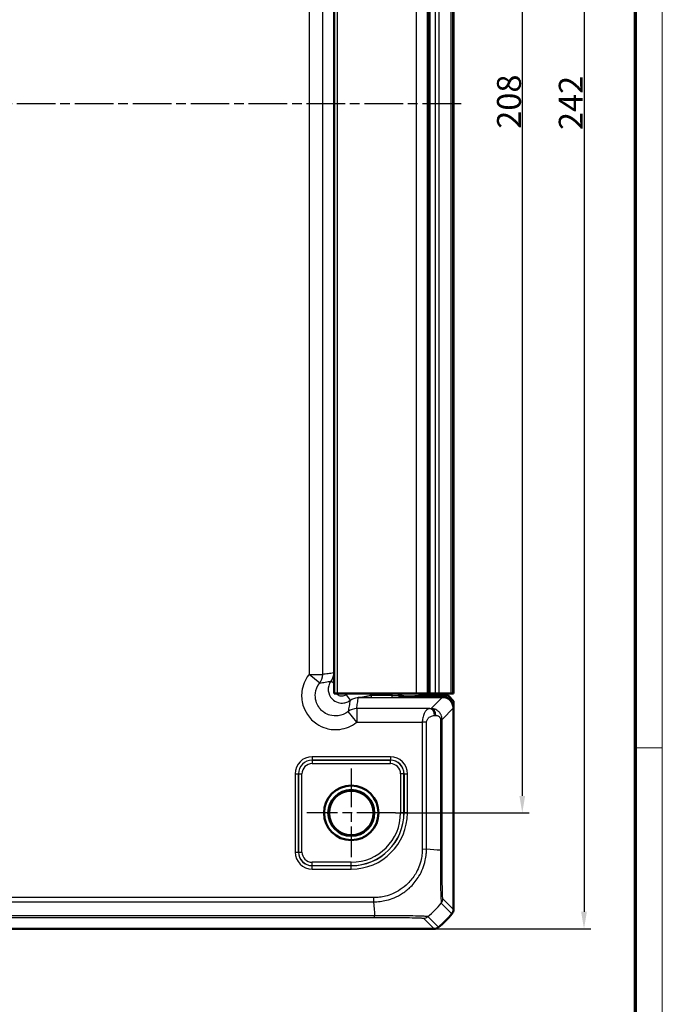
# Model space of a CAD drawing. Units: millimetres. Extents: x 1 to 1188, y 1 to 840.
# Drawn here: x 1094 to 1188, y 259 to 404 of the extents above; entities that cross this region are included whole.
import ezdxf

# ---------------------------------------------------------------- set-up
doc = ezdxf.new("R2010")
doc.units = ezdxf.units.MM
doc.linetypes.add('CHAIN', pattern=[0.3543, 0.2362, -0.0295, 0.0591, -0.0295])
doc.linetypes.add('DASH_DOT', pattern=[0.37, 0.24, -0.06, 0.01, -0.06])
doc.layers.get('0').update_dxf_attribs({"lineweight": 25})
for name, color, linetype, lineweight in [('Bemaßung (ISO)', 1, 'Continuous', 25), ('Mittellinie (ISO)', 1, 'DASH_DOT', 25), ('Mittelpunktmarkierung (ISO)', 1, 'DASH_DOT', 25), ('Sichtbar (ISO)', 7, 'Continuous', 50), ('Sichtbar schmal (ISO)', 1, 'Continuous', 25)]:
    doc.layers.add(name, color=color, linetype=linetype, lineweight=lineweight)
doc.styles.add('3_5', font='isocpeur.ttf', dxfattribs={"width": 1.1})
doc.dimstyles.new('18-Bopla 3_5', dxfattribs={"dimtxt": 3.5, "dimasz": 2.5, "dimexe": 1, "dimexo": 0, "dimgap": 0.2, "dimtad": 1, "dimdec": 6, "dimrnd": 1e-08, "dimtxsty": '3_5', "dimcen": 0.09, "dimdle": 7, "dimclrd": 1, "dimclre": 1, "dimclrt": 5, "dimadec": 6, "dimazin": 2, "dimtfac": 0.714286, "dimtdec": 3, "dimtmove": 0, "dimatfit": 3, "dimfxl": 1, "dimtolj": 1, "dimlwd": 25, "dimlwe": 25, "dimarcsym": 0})

# ---------------------------------------------------------------- blocks, each defined once
blk = doc.blocks.new('Ränder Bopla-A0-Rahmen')
at = {"color": 1, "linetype": 'Continuous', "lineweight": 18}
for p, q in [((1188, 840), (1188, 1)), ((1184, 297), (1188, 297))]:
    blk.add_line(p, q, dxfattribs=at)
at = {"color": 3, "linetype": 'Continuous', "lineweight": 70}
blk.add_line((1184, 836), (1184, 5), dxfattribs=at)
blk = doc.blocks.new('*D31')
at = {"layer": 'Bemaßung (ISO)', "color": 1, "linetype": 'Continuous', "lineweight": 25}
for p, q in [((1154.51, 512.47), (1177.51, 512.47)), ((1176.51, 509.97), (1176.51, 272.97)), ((1154.51, 270.47), (1177.51, 270.47))]:
    blk.add_line(p, q, dxfattribs=at)
at = {"layer": 'Bemaßung (ISO)', "color": 1, "linetype": 'Continuous'}
for points in [[(1176.09, 509.97), (1176.93, 509.97), (1176.51, 512.47)], [(1176.09, 272.97), (1176.93, 272.97), (1176.51, 270.47)]]:
    blk.add_solid(points, dxfattribs=at)
at = {"layer": 'Defpoints', "color": 0, "linetype": 'Continuous'}
for p in [(1154.51, 512.47), (1154.51, 270.47), (1176.51, 270.47)]:
    blk.add_point(p, dxfattribs=at)
at = {"layer": 'Bemaßung (ISO)', "color": 5, "linetype": 'Continuous', "lineweight": 25, "insert": (1176.31, 387.62), "char_height": 3.5, "attachment_point": 7, "rotation": 90, "style": '3_5'}
blk.add_mtext('\\A1;242', dxfattribs=at)
blk = doc.blocks.new('*D38')
at = {"layer": 'Bemaßung (ISO)', "color": 1, "linetype": 'Continuous', "lineweight": 25}
for p, q in [((1148.23, 495.47), (1168.45, 495.47)), ((1167.45, 492.97), (1167.45, 289.97)), ((1148.86, 287.47), (1168.45, 287.47))]:
    blk.add_line(p, q, dxfattribs=at)
at = {"layer": 'Bemaßung (ISO)', "color": 1, "linetype": 'Continuous'}
for points in [[(1167.03, 492.97), (1167.87, 492.97), (1167.45, 495.47)], [(1167.03, 289.97), (1167.87, 289.97), (1167.45, 287.47)]]:
    blk.add_solid(points, dxfattribs=at)
at = {"layer": 'Defpoints', "color": 0, "linetype": 'Continuous'}
for p in [(1148.23, 495.47), (1148.86, 287.47), (1167.45, 287.47)]:
    blk.add_point(p, dxfattribs=at)
at = {"layer": 'Bemaßung (ISO)', "color": 5, "linetype": 'Continuous', "lineweight": 25, "insert": (1167.25, 387.81), "char_height": 3.5, "attachment_point": 7, "rotation": 90, "style": '3_5'}
blk.add_mtext('\\A1;208', dxfattribs=at)

msp = doc.modelspace()

# ---------------------------------------------------------------- linework, layer by layer
at = {"layer": 'Mittellinie (ISO)', "linetype": 'CHAIN', "ltscale": 23.990969}
msp.add_line((1158.4636431, 391.4722175), (787.1202417, 391.4722175), dxfattribs=at)
at = {"layer": 'Mittelpunktmarkierung (ISO)', "linetype": 'CHAIN', "ltscale": 23.990969}
for p, q in [((1142.3620935, 293.9731305), (1142.3620935, 280.9713045)), ((1148.8630065, 287.4722175), (1135.8611805, 287.4722175))]:
    msp.add_line(p, q, dxfattribs=at)
at = {"layer": 'Sichtbar (ISO)'}
for p, q in [((1139.8620935, 477.9722175), (1139.8620935, 304.9722175)), ((1153.6686297, 304.9722175), (1153.6686297, 477.9722175)), ((1157.3466962, 304.9722175), (1157.3466962, 477.9722175)), ((1157.358572, 477.9722175), (1157.358572, 304.9722175)), ((1140.3620935, 304.9722175), (1139.8620935, 304.9722175)), ((1151.9439346, 304.9722175), (1140.3620935, 304.9722175)), ((1149.3620935, 304.7722175), (1149.3620935, 304.9722175)), ((1151.9439346, 304.9722175), (1153.5203886, 304.9722175)), ((1153.5203886, 304.9722175), (1153.6686297, 304.9722175)), ((1153.6686297, 304.9722175), (1153.937128, 304.9722175)), ((1154.6894612, 304.9722175), (1153.937128, 304.9722175)), ((1155.2769824, 304.9722175), (1154.6894612, 304.9722175)), ((1156.9713661, 304.9722175), (1155.2769824, 304.9722175)), ((1157.2390107, 304.9722175), (1156.9713661, 304.9722175)), ((1157.3466658, 304.9722175), (1157.2390107, 304.9722175)), ((1157.3466962, 304.9722175), (1157.3466658, 304.9722175)), ((1157.358572, 304.9722175), (1157.3466962, 304.9722175)), ((1155.7620935, 304.4722175), (1149.6620935, 304.4722175)), ((1150.6027857, 304.5594928), (1150.2492165, 304.5594928)), ((1152.8223737, 304.6790908), (1151.0857486, 304.5659615)), ((1156.5619717, 304.6816783), (1153.0155589, 304.6816783)), ((1156.5619717, 304.6816783), (1157.3620935, 303.8815564)), ((1157.3620935, 302.8722175), (1157.3620935, 303.8815564)), ((1157.3620935, 273.3255343), (1157.3620935, 302.8722175)), ((1157.3620935, 273.3255191), (1157.3620935, 273.3255343)), ((797.2154103, 270.4722175), (1154.5087767, 270.4722175)), ((1154.5087767, 270.4722175), (1154.5087919, 270.4722175))]:
    msp.add_line(p, q, dxfattribs=at)
for radius in [4.000913, 3.3721868, 3.2587262]:
    msp.add_circle((1142.3620935, 287.4722175), radius, dxfattribs=at)
for centre, radius, start, end in [((1149.6620935, 304.7722175), 0.3, 180, 270), ((1155.7620935, 302.8722175), 1.6, 0, 90), ((1145.5794063, 282.2549047), 15, 309.628871611, 320.371128389), ((1145.5794063, 282.2549047), 15, 320.371128389, 320.371410919), ((1145.5794063, 282.2549047), 15, 309.628589082, 309.628871611)]:
    msp.add_arc(centre, radius, start, end, dxfattribs=at)
for centre, major_axis, ratio, start_param, end_param in [((1150.2495212, 305.5596451), (-0.7073222, -0.7073222), 0.9996954599, 6.1254008861, 7.0684311773), ((1150.6027857, 304.5682203), (-0.5, 0), 0.0174550649, 1.5707963268, 2.8797932639), ((1153.0155589, 304.6781873), (-0.2, 0), 0.0174550649, 4.7123889804, 6.0213859179)]:
    msp.add_ellipse(centre, major_axis=major_axis, ratio=ratio, start_param=start_param, end_param=end_param, dxfattribs=at)
for points, knots in [([(1157.1323326, 272.6877791), (1157.2060212, 272.7767753), (1157.263731, 272.8778734), (1157.3420624, 273.0952887), (1157.3620917, 273.2099691), (1157.3620935, 273.3255191)], [0, 0, 0, 0, 0.034663239326, 0.034663239326, 0.069328737457, 0.069328737457, 0.069328737457, 0.069328737457]), ([(1155.1465319, 270.7019784), (1155.0575331, 270.6282876), (1154.9564317, 270.5705766), (1154.7390156, 270.4922474), (1154.6243385, 270.4722192), (1154.5087919, 270.4722175)], [0, 0, 0, 0, 0.034664255093, 0.034664255093, 0.06932873744, 0.06932873744, 0.06932873744, 0.06932873744])]:
    msp.add_open_spline(points, degree=3, knots=knots, dxfattribs=at)
at = {"layer": 'Sichtbar schmal (ISO)'}
for p, q in [((1140.3620935, 304.9722175), (1140.3620935, 477.9722175)), ((1151.9439346, 304.9722175), (1151.9439346, 477.9722175)), ((1153.5203886, 477.9722175), (1153.5203886, 304.9722175)), ((1153.937128, 304.9722175), (1153.937128, 477.9722175)), ((1154.6894612, 477.9722175), (1154.6894612, 304.9722175)), ((1155.2769824, 304.9722175), (1155.2769824, 477.9722175)), ((1156.9713661, 477.9722175), (1156.9713661, 304.9722175)), ((1157.2390107, 304.9722175), (1157.2390107, 477.9722175)), ((1157.3466658, 477.9722175), (1157.3466658, 304.9722175)), ((1136.1651565, 475.1723729), (1136.1651565, 307.7720621)), ((1138.1648519, 307.7720621), (1138.1648519, 475.1723729)), ((1139.8620935, 343.4719129), (1139.8094237, 343.419243)), ((1139.7751228, 340.6035698), (1139.7751228, 307.9992247)), ((1139.8620935, 340.6035698), (1139.7751228, 340.6035698)), ((1136.1651565, 307.7720621), (1138.1648519, 307.7720621)), ((1137.7293377, 306.5259681), (1136.1651565, 307.7720621)), ((1139.8620935, 307.9992247), (1139.7751228, 307.9992247)), ((1139.8620935, 306.4354987), (1139.3755967, 306.8000205)), ((1141.5903127, 304.7859351), (1142.1898965, 303.9857206)), ((1148.309576, 304.6972064), (1145.3005303, 304.6972064)), ((1145.3005303, 304.6972064), (1145.3005303, 304.3972521)), ((1148.309576, 304.9722175), (1148.309576, 304.6972064)), ((1148.309576, 304.6972064), (1148.309576, 304.3972521)), ((1149.3094237, 304.719502), (1149.3094237, 304.9722175)), ((1149.3620935, 304.7721718), (1149.3094237, 304.719502)), ((1145.3005303, 304.3972521), (1148.309576, 304.3972521)), ((1149.609378, 304.4195477), (1149.6620478, 304.4722175)), ((1150.6027857, 304.5594928), (1150.6027857, 304.4722175)), ((1151.0857486, 304.4722175), (1151.0857486, 304.5659615)), ((1152.8223737, 304.6790908), (1152.8223737, 304.4722175)), ((1153.0155589, 304.4722175), (1153.0155589, 304.6816783)), ((1154.0683535, 302.7784774), (1155.7620935, 304.4722175)), ((1143.1619381, 300.7752805), (1141.9158441, 302.3394617)), ((1153.8721024, 302.7749759), (1143.1619381, 302.7749759)), ((1143.1619381, 302.7749759), (1143.1619381, 300.7752805)), ((1157.3620935, 302.8722175), (1155.6802508, 301.1903748)), ((1143.1619381, 300.7752805), (1152.782819, 300.7752805)), ((1152.782819, 300.7752805), (1152.782819, 282.1844573)), ((1153.4127862, 300.7752805), (1152.782819, 300.7752805)), ((1153.4127862, 282.1845246), (1153.4127862, 300.7752805)), ((1155.4459121, 301.1903748), (1155.4459121, 282.0458722)), ((1155.6802508, 301.1903748), (1155.4459121, 301.1903748)), ((1155.6802508, 282.0458731), (1155.6802508, 301.1903748)), ((1148.1038229, 295.7135661), (1136.6203641, 295.7135661)), ((1136.6203641, 295.7135661), (1136.6203641, 295.2136423)), ((1136.6203641, 295.2136423), (1148.1038229, 295.2136423)), ((1136.6293963, 295.2046101), (1136.6203641, 295.2136423)), ((1136.6293963, 295.2046101), (1136.6293963, 294.7046863)), ((1148.0947907, 295.2046101), (1136.6293963, 295.2046101)), ((1136.6293963, 294.7046863), (1148.0947907, 294.7046863)), ((1148.1038229, 295.2136423), (1148.0947907, 295.2046101)), ((1148.0947907, 294.7046863), (1148.0947907, 295.2046101)), ((1148.1038229, 295.7135661), (1148.1038229, 295.2136423)), ((1134.1207449, 293.2139469), (1134.1207449, 281.7304881)), ((1134.1207449, 293.2139469), (1134.6206687, 293.2139469)), ((1134.6206687, 281.7304881), (1134.6206687, 293.2139469)), ((1134.6206687, 293.2139469), (1134.6297009, 293.2049147)), ((1134.6297009, 293.2049147), (1135.1296247, 293.2049147)), ((1134.6297009, 293.2049147), (1134.6297009, 281.7395203)), ((1135.1296247, 281.7395203), (1135.1296247, 293.2049147)), ((1149.5945623, 293.2049147), (1149.5945623, 287.4722175)), ((1150.0944861, 293.2049147), (1149.5945623, 293.2049147)), ((1150.0944861, 293.2049147), (1150.1035183, 293.2139469)), ((1150.0944861, 287.4722175), (1150.0944861, 293.2049147)), ((1150.1035183, 293.2139469), (1150.6034421, 293.2139469)), ((1150.1035183, 293.2139469), (1150.1035183, 287.4722175)), ((1150.6034421, 287.4722175), (1150.6034421, 293.2139469)), ((1150.0944861, 287.4722175), (1149.5945623, 287.4722175)), ((1150.1035183, 287.4722175), (1150.0944861, 287.4722175)), ((1150.6034421, 287.4722175), (1150.1035183, 287.4722175)), ((1134.1207449, 281.7304881), (1134.6206687, 281.7304881)), ((1134.6297009, 281.7395203), (1134.6206687, 281.7304881)), ((1134.6297009, 281.7395203), (1135.1296247, 281.7395203)), ((1152.7835227, 282.1803375), (1153.4120705, 282.1830811)), ((1155.6802508, 282.0458731), (1155.4459121, 282.0458731)), ((1142.3620935, 280.2397487), (1136.6293963, 280.2397487)), ((1136.6293963, 279.7398249), (1136.6293963, 280.2397487)), ((1142.3620935, 279.7398249), (1142.3620935, 280.2397487)), ((1136.6203641, 279.7307927), (1136.6293963, 279.7398249)), ((1136.6203641, 279.2308689), (1136.6203641, 279.7307927)), ((1142.3620935, 279.7307927), (1136.6203641, 279.7307927)), ((1136.6203641, 279.2308689), (1142.3620935, 279.2308689)), ((1136.6293963, 279.7398249), (1142.3620935, 279.7398249)), ((1142.3620935, 279.7307927), (1142.3620935, 279.7398249)), ((1142.3620935, 279.2308689), (1142.3620935, 279.7307927)), ((1145.6460462, 275.051492), (806.0781408, 275.051492)), ((806.0781531, 274.4215247), (1145.6460453, 274.4215247)), ((1145.6460462, 275.0511832), (1145.6460462, 274.4228542)), ((1157.3620935, 273.3255191), (1155.8028986, 274.884714)), ((1155.5731453, 274.2469664), (1157.1323326, 272.6877791)), ((805.9395566, 272.1540602), (1145.7846304, 272.1540602)), ((1145.7846146, 272.3883989), (805.9395574, 272.3883989)), ((1152.949597, 272.0314123), (1154.5087919, 270.4722175)), ((1155.1465319, 270.7019784), (1153.5872128, 272.2612974))]:
    msp.add_line(p, q, dxfattribs=at)
for radius in [7.2324688, 8.2413486, 7.7323926, 7.7414248]:
    msp.add_arc((1142.3620935, 287.4722175), radius, 270, 0, dxfattribs=at)
for centre, major_axis, ratio, start_param, end_param in [((1141.810033, 343.4201569), (-1.4150751, -1.4150751), 0.9993911515, 5.497939437, 5.728062269), ((1136.1651565, 307.7720621), (-0.279947, 1.9803105), 0.9998446522, 3.8993412617, 4.5719758574), ((1148.309576, 304.719898), (-1, 0), 0.0226915844, 1.5707963268, 3.1241393617), ((1149.609378, 304.719502), (0.212132, -0.212132), 0.9996954599, 3.9271431103, 5.4976348506), ((1148.309576, 304.4199437), (1.3, 0), 0.0174550649, 4.7123889804, 6.2657320158), ((1143.1619381, 300.7752805), (-1.9803105, 0.279947), 0.9998446522, 4.8528021033, 5.5254366991), ((1143.9632775, 302.9476092), (-14, 0), 0.0174550649, 2.3571373998, 2.377183103), ((1153.8721024, 301.7751282), (-0.0174853, 0.9998471), 0.7077191974, 4.7000130097, 6.2584799508), ((1154.0683535, 301.7786298), (-0.0182006, 0.9998344), 0.7217338599, 4.6992515812, 6.2579686129), ((1143.9632775, 301.9477615), (15, 0), 0.0162913939, 5.4987300535, 5.5187757567), ((1136.6211257, 293.2131853), (-1.7683055, 1.7683055), 0.9996954599, 5.497939437, 7.0684311773), ((1136.6211257, 293.2131853), (-1.4148598, 1.4148598), 0.9995432825, 5.497939437, 7.0684311773), ((1136.6298532, 293.2044578), (-1.414429, 1.414429), 0.9998476836, 5.497939437, 7.0684311773), ((1136.6298532, 293.2044578), (-1.0609833, 1.0609833), 0.9996954599, 5.497939437, 7.0684311773), ((1148.0943338, 293.2044578), (1.414429, 1.414429), 0.9998476836, 5.497939437, 7.0684311773), ((1148.0943338, 293.2044578), (1.0609833, 1.0609833), 0.9996954599, 5.497939437, 7.0684311773), ((1148.1030613, 293.2131853), (1.7683055, 1.7683055), 0.9996954599, 5.497939437, 7.0684311773), ((1148.1030613, 293.2131853), (1.4148598, 1.4148598), 0.9995432825, 5.497939437, 7.0684311773), ((1136.6211257, 281.7312497), (-1.7683055, -1.7683055), 0.9996954599, 5.497939437, 7.0684311773), ((1136.6211257, 281.7312497), (-1.4148598, -1.4148598), 0.9995432825, 5.497939437, 7.0684311773), ((1136.6298532, 281.7399772), (-1.414429, -1.414429), 0.9998476836, 5.497939437, 7.0684311773), ((1136.6298532, 281.7399772), (-1.0609833, -1.0609833), 0.9996954599, 5.497939437, 7.0684311773), ((1143.9632775, 282.8539084), (-14.9999999, 1.0402932), 0.0012047626, 2.2523055234, 2.4427118737), ((1146.4540815, 283.8710335), (0, -15), 0.0693633452, 5.3939000215, 5.5842618321), ((1154.8030072, 274.8844633), (0.662662, 0.7489186), 0.9997285019, 4.7460232733, 5.4366218572), ((1144.0265181, 283.8077929), (10.6066017, 10.6066017), 0.9993910125, 4.6186401744, 4.8061846414), ((1145.7850247, 273.1539145), (-0.0000219, -1), 0.0012533789, 0.0174533063, 0.6980554396), ((1152.949597, 273.03126), (-0.7071068, -0.7071068), 0.9996954599, 0.7855504566, 1.4770759041)]:
    msp.add_ellipse(centre, major_axis=major_axis, ratio=ratio, start_param=start_param, end_param=end_param, dxfattribs=at)
for points, knots in [([(1139.8094237, 343.419243), (1139.8061065, 343.2847823), (1139.8027691, 343.1484723), (1139.7944888, 342.7760805), (1139.7897428, 342.5277155), (1139.7818251, 341.9538894), (1139.778672, 341.6291931), (1139.7757295, 341.0599679), (1139.7751228, 340.8305061), (1139.7751228, 340.6035698)], [-0.35684098252, -0.35684098252, -0.35684098252, -0.35684098252, -0.2869943856, -0.2869943856, -0.17701025654, -0.17701025654, -0.0680808679, -0.0680808679, 0, 0, 0, 0]), ([(1136.1651565, 307.7720621), (1136.144101, 307.7456317), (1136.123314, 307.7189864), (1135.5723443, 306.9977178), (1135.2294654, 306.161439), (1135.035397, 304.6276316), (1135.0879077, 303.9437818), (1135.4155761, 302.8005661), (1135.6360407, 302.3260076), (1136.1039982, 301.6281266), (1136.3101871, 301.3773064), (1136.5386848, 301.1488088), (1136.7671824, 300.9203111), (1137.0180026, 300.7141222), (1137.7158836, 300.2461647), (1138.1904421, 300.0257001), (1139.3336578, 299.6980317), (1140.0175076, 299.645521), (1141.551315, 299.8395893), (1142.3875938, 300.1824683), (1143.1088624, 300.733438), (1143.1355077, 300.754225), (1143.1619381, 300.7752805)], [-1.5559698248, -1.5559698248, -1.5559698248, -1.5559698248, -1.5458326848, -1.5458326848, -1.2836978795, -1.2836978795, -1.0820557215, -1.0820557215, -0.9269463692, -0.9269463692, -0.830003024, -0.830003024, -0.830003024, -0.7330596788, -0.7330596788, -0.5779503265, -0.5779503265, -0.3763081686, -0.3763081686, -0.1141733632, -0.1141733632, -0.1040362232, -0.1040362232, -0.1040362232, -0.1040362232]), ([(1139.7751228, 307.9992247), (1139.6421879, 307.9804998), (1139.509253, 307.9617732), (1139.2377241, 307.923508), (1139.09913, 307.903969), (1138.9605359, 307.8844194), (1138.822174, 307.8649025), (1138.6838121, 307.8453753), (1138.4185841, 307.8079213), (1138.291718, 307.7899965), (1138.1648519, 307.7720621)], [-9.4242781439, -9.4242781439, -9.4242781439, -9.4242781439, -7.1391727135, -7.1391727135, -4.7567881676, -4.7567881676, -4.7567881676, -2.3783940838, -2.3783940838, -0.1976091961, -0.1976091961, -0.1976091961, -0.1976091961]), ([(1139.7751228, 307.9992247), (1139.7751182, 307.7848992), (1139.7403549, 307.5705972), (1139.6048608, 307.1639001), (1139.5041422, 306.9715517), (1139.3755967, 306.8000205)], [-0.19289723644, -0.19289723644, -0.19289723644, -0.19289723644, -0.09645107121, -0.09645107121, 0, 0, 0, 0]), ([(1141.9158441, 302.3394617), (1141.9000302, 302.3268607), (1141.8840877, 302.3144204), (1141.4525345, 301.9846816), (1140.9521431, 301.7794279), (1140.0343205, 301.6631639), (1139.6250891, 301.6945298), (1138.9409464, 301.8905406), (1138.6569479, 302.0224493), (1138.2393066, 302.3024676), (1138.0892063, 302.425853), (1137.9524677, 302.5625916), (1137.815729, 302.6993303), (1137.6923436, 302.8494305), (1137.4123254, 303.2670718), (1137.2804166, 303.5510704), (1137.0844058, 304.2352131), (1137.0530399, 304.6444445), (1137.1693039, 305.5622671), (1137.3745576, 306.0626585), (1137.7042965, 306.4942117), (1137.7167367, 306.5101542), (1137.7293377, 306.5259681)], [0.1040362232, 0.1040362232, 0.1040362232, 0.1040362232, 0.1141733632, 0.1141733632, 0.3763081686, 0.3763081686, 0.5779503265, 0.5779503265, 0.7330596788, 0.7330596788, 0.830003024, 0.830003024, 0.830003024, 0.9269463692, 0.9269463692, 1.0820557215, 1.0820557215, 1.2836978795, 1.2836978795, 1.5458326848, 1.5458326848, 1.5559698248, 1.5559698248, 1.5559698248, 1.5559698248]), ([(1137.7293377, 306.5259681), (1137.858501, 306.546787), (1137.9877705, 306.567746), (1138.2582791, 306.6119105), (1138.3995412, 306.6351471), (1138.5409744, 306.6586242), (1138.6826448, 306.6821408), (1138.8244867, 306.7058983), (1139.1026884, 306.7530132), (1139.2390316, 306.7763459), (1139.3755967, 306.8000205)], [0.1976091961, 0.1976091961, 0.1976091961, 0.1976091961, 2.3783940838, 2.3783940838, 4.7567881676, 4.7567881676, 4.7567881676, 7.1391727135, 7.1391727135, 9.422790275, 9.422790275, 9.422790275, 9.422790275]), ([(1139.3755967, 306.8000205), (1139.077195, 306.4016962), (1138.9346702, 305.889733), (1139.0294171, 304.9435188), (1139.2324842, 304.5099458), (1139.7970824, 303.9347673), (1140.1115949, 303.7498415), (1140.7133862, 303.5843728), (1140.9896769, 303.5661449), (1141.4653422, 303.6315438), (1141.6676465, 303.692442), (1141.9734001, 303.8394595), (1142.0854704, 303.9074906), (1142.1898965, 303.9857206)], [-0.2886426274, -0.2886426274, -0.2886426274, -0.2886426274, -0.2136054438, -0.2136054438, -0.14525820768, -0.14525820768, -0.0920650612, -0.0920650612, -0.05114725622, -0.05114725622, -0.01967202162, -0.01967202162, 0, 0, 0, 0]), ([(1141.5903127, 304.7859351), (1141.5378358, 304.7466153), (1141.4815165, 304.7124197), (1141.3278594, 304.6385166), (1141.2261862, 304.6078979), (1140.9871137, 304.5750018), (1140.8482371, 304.5841482), (1140.5457313, 304.6672993), (1140.3876213, 304.7602528), (1140.2368624, 304.9138373), (1140.211911, 304.9424089), (1140.1886515, 304.9722974)], [0, 0, 0, 0, 0.01967202162, 0.01967202162, 0.05114725622, 0.05114725622, 0.0920650612, 0.0920650612, 0.14525820768, 0.14525820768, 0.15662463657, 0.15662463657, 0.15662463657, 0.15662463657]), ([(1145.3005303, 304.6972064), (1145.192641, 304.6778649), (1145.0865912, 304.6580103), (1144.819027, 304.6064143), (1144.6633485, 304.5748534), (1144.3272457, 304.5071823), (1144.1532051, 304.4725615), (1143.7765292, 304.4100238), (1143.582135, 304.3883001), (1143.3891007, 304.3852468)], [0, 0, 0, 0, 0.02756916416, 0.02756916416, 0.0716798268, 0.0716798268, 0.12902368825, 0.12902368825, 0.20508247954, 0.20508247954, 0.20508247954, 0.20508247954]), ([(1145.3005303, 304.6972064), (1145.2636796, 304.7276756), (1145.2261014, 304.7572628), (1145.1878373, 304.7859351), (1145.098071, 304.8531994), (1145.0045256, 304.9154213), (1144.9077934, 304.9722167)], [-0.207235062703, -0.207235062703, -0.207235062703, -0.207235062703, -0.192890661889, -0.192890661889, -0.192890661889, -0.159239181244, -0.159239181244, -0.159239181244, -0.159239181244]), ([(1142.1898965, 303.9857206), (1142.1662219, 303.8491556), (1142.1428892, 303.7128124), (1142.0957743, 303.4346107), (1142.0720168, 303.2927688), (1142.0485002, 303.1510984), (1142.0250231, 303.0096652), (1142.0017865, 302.8684031), (1141.957622, 302.5978945), (1141.936663, 302.468625), (1141.9158441, 302.3394617)], [0.0987669842, 0.0987669842, 0.0987669842, 0.0987669842, 2.3823845459, 2.3823845459, 4.7647690918, 4.7647690918, 4.7647690918, 7.1431631756, 7.1431631756, 9.3239480633, 9.3239480633, 9.3239480633, 9.3239480633]), ([(1142.1898965, 303.9857206), (1142.3499671, 304.1056775), (1142.5281518, 304.2014323), (1142.9318531, 304.3456351), (1143.1604487, 304.3852419), (1143.3891007, 304.3852468)], [-0.19289991147, -0.19289991147, -0.19289991147, -0.19289991147, -0.10289310714, -0.10289310714, 0, 0, 0, 0]), ([(1143.1619381, 302.7749759), (1143.1798725, 302.901842), (1143.1977973, 303.0287081), (1143.2352513, 303.2939361), (1143.2547785, 303.432298), (1143.2742954, 303.5706599), (1143.293845, 303.709254), (1143.313384, 303.8478481), (1143.3516492, 304.119377), (1143.3703758, 304.2523119), (1143.3891007, 304.3852468)], [-9.3239480633, -9.3239480633, -9.3239480633, -9.3239480633, -7.1431631756, -7.1431631756, -4.7647690918, -4.7647690918, -4.7647690918, -2.3823845459, -2.3823845459, -0.0972791153, -0.0972791153, -0.0972791153, -0.0972791153]), ([(1143.3891007, 304.3852468), (1143.6110899, 304.3873841), (1143.8338456, 304.389518), (1144.2359498, 304.3928301), (1144.4130807, 304.3941196), (1144.7356138, 304.3959131), (1144.8790806, 304.3965309), (1145.1165607, 304.3971242), (1145.2086331, 304.3972521), (1145.3005303, 304.3972521)], [-0.20508247954, -0.20508247954, -0.20508247954, -0.20508247954, -0.12902368825, -0.12902368825, -0.0716798268, -0.0716798268, -0.02756916416, -0.02756916416, 0, 0, 0, 0]), ([(1153.8721024, 302.7749759), (1153.8275333, 302.7734171), (1153.7827283, 302.7659014), (1153.6384743, 302.7231621), (1153.5387014, 302.6656105), (1153.3796759, 302.5257515), (1153.3191624, 302.4605807), (1153.1886352, 302.2891191), (1153.1193797, 302.1769568), (1153.0137496, 301.9571645), (1152.9742672, 301.861113), (1152.9017937, 301.6457687), (1152.8691135, 301.5255464), (1152.8198712, 301.2779462), (1152.8021873, 301.152148), (1152.7860187, 300.9408834), (1152.782819, 300.8580893), (1152.782819, 300.7752805)], [-0.96009378546, -0.96009378546, -0.96009378546, -0.96009378546, -0.94117231151, -0.94117231151, -0.89930582578, -0.89930582578, -0.87303202872, -0.87303202872, -0.84095903167, -0.84095903167, -0.81988924796, -0.81988924796, -0.7979940428, -0.7979940428, -0.77811992582, -0.77811992582, -0.76569860271, -0.76569860271, -0.76569860271, -0.76569860271]), ([(1155.6802508, 301.1903748), (1155.6802382, 301.2566235), (1155.6760414, 301.3229136), (1155.6547408, 301.4921547), (1155.6313882, 301.593017), (1155.566084, 301.7903526), (1155.5227641, 301.8856794), (1155.4256658, 302.0563228), (1155.3723091, 302.1323509), (1155.2281497, 302.3059251), (1155.1324285, 302.3940349), (1154.9472818, 302.5297221), (1154.8592599, 302.5815406), (1154.6264598, 302.6914446), (1154.4781135, 302.7361175), (1154.2414901, 302.7727004), (1154.1551312, 302.7790602), (1154.0683535, 302.7784774)], [0.47088537949, 0.47088537949, 0.47088537949, 0.47088537949, 0.47833788224, 0.47833788224, 0.49026188662, 0.49026188662, 0.50327092203, 0.50327092203, 0.51582288256, 0.51582288256, 0.53494336658, 0.53494336658, 0.5509741504, 0.5509741504, 0.57622709207, 0.57622709207, 0.59049720396, 0.59049720396, 0.59049720396, 0.59049720396]), ([(1153.4127862, 300.7752805), (1153.4127862, 300.8166849), (1153.4162145, 300.858082), (1153.433538, 300.9637143), (1153.452485, 301.0266133), (1153.5052447, 301.1504135), (1153.5402592, 301.2105246), (1153.6179094, 301.3181968), (1153.6602119, 301.3662225), (1153.773387, 301.4761187), (1153.8475893, 301.5321998), (1153.9874399, 301.6179306), (1154.0522758, 301.650516), (1154.2226602, 301.7204455), (1154.3295598, 301.7492213), (1154.4841177, 301.770591), (1154.5321266, 301.7743488), (1154.5798756, 301.7751282)], [0.76569860271, 0.76569860271, 0.76569860271, 0.76569860271, 0.77811992582, 0.77811992582, 0.7979940428, 0.7979940428, 0.81988924796, 0.81988924796, 0.84095903167, 0.84095903167, 0.87303202872, 0.87303202872, 0.89930582578, 0.89930582578, 0.94117231151, 0.94117231151, 0.96009378546, 0.96009378546, 0.96009378546, 0.96009378546]), ([(1154.7901446, 301.7786298), (1154.82541, 301.7792289), (1154.8605125, 301.7772268), (1154.9567154, 301.7645651), (1155.0170522, 301.7484841), (1155.1117684, 301.7083278), (1155.1475881, 301.6892969), (1155.2229424, 301.6392575), (1155.2619078, 301.6066522), (1155.3205934, 301.5422167), (1155.3423149, 301.513948), (1155.3818413, 301.4503964), (1155.3994743, 301.4148446), (1155.4260502, 301.3411394), (1155.4355503, 301.3034221), (1155.4442089, 301.2400552), (1155.4459121, 301.2152165), (1155.4459121, 301.1903748)], [-0.59049720396, -0.59049720396, -0.59049720396, -0.59049720396, -0.57622709207, -0.57622709207, -0.5509741504, -0.5509741504, -0.53494336658, -0.53494336658, -0.51582288256, -0.51582288256, -0.50327092203, -0.50327092203, -0.49026188662, -0.49026188662, -0.47833788224, -0.47833788224, -0.47088537949, -0.47088537949, -0.47088537949, -0.47088537949]), ([(1145.6460453, 274.4215247), (1145.6465733, 274.4228552), (1145.6471041, 274.4228562), (1145.6476352, 274.4228573), (1145.7949295, 274.4231403), (1145.9658783, 274.429199), (1146.2834105, 274.4537872), (1146.4373096, 274.4706553), (1146.9045079, 274.5296009), (1147.2257278, 274.5834778), (1147.9156175, 274.7555724), (1148.2839654, 274.8789901), (1149.0768917, 275.2106785), (1149.4992252, 275.4348803), (1150.3364758, 275.982337), (1150.7473469, 276.3159228), (1151.567312, 277.129396), (1151.9677294, 277.640016), (1152.7335375, 278.9169616), (1153.0486495, 279.7019408), (1153.2934109, 280.8356762), (1153.3411348, 281.1454834), (1153.3991429, 281.6980574), (1153.4099637, 281.9710567), (1153.4120076, 282.1830808), (1153.4120123, 282.1835629), (1153.4120169, 282.1840448), (1153.4117914, 282.1845246)], [-1.1146135049, -1.1146135049, -1.1146135049, -1.1146135049, -1.1144564772, -1.1144564772, -1.1144564772, -1.0709043417, -1.0709043417, -1.0273522062, -1.0273522062, -0.9402479352, -0.9402479352, -0.8336466701, -0.8336466701, -0.7033576345, -0.7033576345, -0.5600010942, -0.5600010942, -0.3843819334, -0.3843819334, -0.1535434708, -0.1535434708, -0.0656100979, -0.0656100979, 0, 0, 0, 0.0001491923, 0.0001491923, 0.0001491923, 0.0001491923]), ([(1152.7835227, 282.1803375), (1152.7844773, 281.9616392), (1152.778432, 281.7427538), (1152.7263373, 281.2336003), (1152.681551, 280.9434072), (1152.452545, 279.9046676), (1152.1647547, 279.1798812), (1151.4578049, 278.0092681), (1151.0868384, 277.5410116), (1150.3327915, 276.7906655), (1149.9575035, 276.4843673), (1149.1873889, 275.979333), (1148.7989928, 275.7722453), (1148.0706609, 275.4653491), (1147.7313921, 275.3511752), (1147.0998109, 275.1917092), (1146.8102678, 275.1402172), (1146.3742133, 275.0881356), (1146.2286173, 275.0741449), (1145.9373866, 275.0546759), (1145.7917006, 275.0514401), (1145.646527, 275.051184), (1145.6463669, 275.0511838), (1145.6462068, 275.0511835), (1145.6460462, 275.051492)], [0, 0, 0, 0, 0.0656100979, 0.0656100979, 0.1535434708, 0.1535434708, 0.3843819334, 0.3843819334, 0.5600010942, 0.5600010942, 0.7033576345, 0.7033576345, 0.8336466701, 0.8336466701, 0.9402479352, 0.9402479352, 1.0273522062, 1.0273522062, 1.0709043417, 1.0709043417, 1.1144564772, 1.1144564772, 1.1144564772, 1.1145045118, 1.1145045118, 1.1145045118, 1.1145045118]), ([(1155.4459121, 282.0458722), (1155.4458363, 282.0453344), (1155.4458378, 282.0447966), (1155.4458392, 282.0442587), (1155.4464839, 281.8042046), (1155.4484028, 281.5195816), (1155.4482886, 280.9170168), (1155.4470028, 280.57687), (1155.4464126, 279.9579935), (1155.4464342, 279.6775012), (1155.4478087, 278.834129), (1155.4504706, 278.291022), (1155.4604377, 277.1899283), (1155.4669958, 276.6483761), (1155.4897961, 275.6559864), (1155.5054331, 275.2204551), (1155.5286185, 274.6896021), (1155.5384045, 274.5282624), (1155.554253, 274.3634166), (1155.5600495, 274.3216937), (1155.5677169, 274.2661671), (1155.5709607, 274.2522317), (1155.5735841, 274.2475418), (1155.5735891, 274.247533), (1155.573594, 274.2475241), (1155.5734618, 274.2476394)], [-0.0001619484, -0.0001619484, -0.0001619484, -0.0001619484, 0, 0, 0, 0.0722714436, 0.0722714436, 0.167021794, 0.167021794, 0.2474272566, 0.2474272566, 0.4135915069, 0.4135915069, 0.6085726759, 0.6085726759, 0.8285721537, 0.8285721537, 0.973273906, 0.973273906, 1.0469890386, 1.0469890386, 1.1112600088, 1.1112600088, 1.1112600088, 1.1113817174, 1.1113817174, 1.1113817174, 1.1113817174]), ([(1155.8028549, 274.8844633), (1155.7991164, 274.8877712), (1155.795379, 274.8987195), (1155.7873989, 274.9485315), (1155.7831604, 274.9880452), (1155.7707415, 275.1420092), (1155.7626933, 275.2915218), (1155.7432699, 275.7806219), (1155.7323813, 276.1822352), (1155.7142781, 277.0973636), (1155.7067594, 277.5918816), (1155.6952957, 278.6006962), (1155.6909415, 279.0992921), (1155.6860538, 279.8720052), (1155.6847074, 280.1291233), (1155.6823321, 280.6968902), (1155.6814009, 281.0088916), (1155.6804069, 281.5627101), (1155.6802533, 281.8037029), (1155.680251, 282.0446077), (1155.680251, 282.0450295), (1155.680251, 282.0454513), (1155.6802509, 282.0458731)], [-1.1112600088, -1.1112600088, -1.1112600088, -1.1112600088, -1.0469890386, -1.0469890386, -0.973273906, -0.973273906, -0.8285721537, -0.8285721537, -0.6085726759, -0.6085726759, -0.4135915069, -0.4135915069, -0.2474272566, -0.2474272566, -0.167021794, -0.167021794, -0.0722714436, -0.0722714436, 0, 0, 0, 0.000126539, 0.000126539, 0.000126539, 0.000126539]), ([(1153.5872128, 272.2612974), (1153.5873261, 272.2615447), (1153.5873144, 272.2615566), (1153.5873027, 272.2615684), (1153.5833457, 272.265562), (1153.5670741, 272.2653885), (1153.4992583, 272.2764154), (1153.4243425, 272.283887), (1153.1783684, 272.302686), (1152.9799137, 272.314046), (1152.3751895, 272.3382795), (1151.9162541, 272.3508239), (1150.7940214, 272.3736911), (1150.1145885, 272.3784922), (1148.526199, 272.3877645), (1147.6040384, 272.3886427), (1146.3706384, 272.3860977), (1146.0548088, 272.386652), (1145.7858136, 272.3878612), (1145.7854299, 272.3878629), (1145.7850463, 272.3878646), (1145.7846622, 272.3880046)], [-1.11220402, -1.11220402, -1.11220402, -1.11220402, -1.112011883, -1.112011883, -1.112011883, -1.0472218084, -1.0472218084, -0.936647823, -0.936647823, -0.7851598516, -0.7851598516, -0.5717090534, -0.5717090534, -0.3420510884, -0.3420510884, -0.0806690169, -0.0806690169, 0, 0, 0, 0.0001150647, 0.0001150647, 0.0001150647, 0.0001150647]), ([(1145.7850247, 272.1540668), (1146.0539212, 272.1540609), (1146.3228963, 272.15385), (1147.455681, 272.1515886), (1148.3030833, 272.1470892), (1149.756764, 272.1339592), (1150.3776367, 272.1258587), (1151.4113798, 272.1074467), (1151.8323442, 272.0972673), (1152.3912096, 272.0784104), (1152.5756753, 272.0701536), (1152.8044904, 272.0554404), (1152.8738344, 272.0491018), (1152.9357102, 272.0389574), (1152.9451554, 272.0351881), (1152.9494277, 272.0314197), (1152.9494305, 272.0314172), (1152.9494332, 272.0314147), (1152.949597, 272.0314123)], [0, 0, 0, 0, 0.0806690169, 0.0806690169, 0.3420510884, 0.3420510884, 0.5717090534, 0.5717090534, 0.7851598516, 0.7851598516, 0.936647823, 0.936647823, 1.0472218084, 1.0472218084, 1.112011883, 1.112011883, 1.112011883, 1.1120541526, 1.1120541526, 1.1120541526, 1.1120541526])]:
    msp.add_open_spline(points, degree=3, knots=knots, dxfattribs=at)
for points in [[(1139.8624209, 342.871401), (1139.8278806, 343.0478347), (1139.8082777, 343.2335138), (1139.8094237, 343.419243)], [(1141.8703991, 304.9721684), (1141.7736531, 304.9153879), (1141.6800837, 304.8531986), (1141.5903127, 304.7859351)]]:
    msp.add_open_spline(points, degree=3, dxfattribs=at)

# ---------------------------------------------------------------- block references
msp.add_blockref('Ränder Bopla-A0-Rahmen', (0, 0))

# ---------------------------------------------------------------- dimensions: what is measured, and where the dimension line sits
at = {"layer": 'Bemaßung (ISO)', "color": 1, "linetype": 'Continuous', "lineweight": 25}
for base, p1, p2, picture, middle in [((1176.5087767, 270.4722175), (1154.5087767, 512.4722175), (1154.5087767, 270.4722175), '*D31', (1176.5087767, 391.4722175)), ((1167.4508187, 287.4722175), (1148.2342803, 495.4722175), (1148.8630065, 287.4722175), '*D38', (1167.4508187, 391.4722175))]:
    dim = msp.add_linear_dim(base=base, p1=p1, p2=p2, angle=90, dimstyle='18-Bopla 3_5', override={"dimgap": 0.2, "dimdec": 6, "dimtol": 0, "dimlim": 0, "dimtp": 0, "dimtm": 0, "dimtdec": 3, "dimtofl": 0, "dimatfit": 1}, dxfattribs=at)
    dim.commit()
    dim.dimension.update_dxf_attribs({"geometry": picture, "text_midpoint": middle, "dimtype": 160})

doc.saveas('drawing.dxf')
